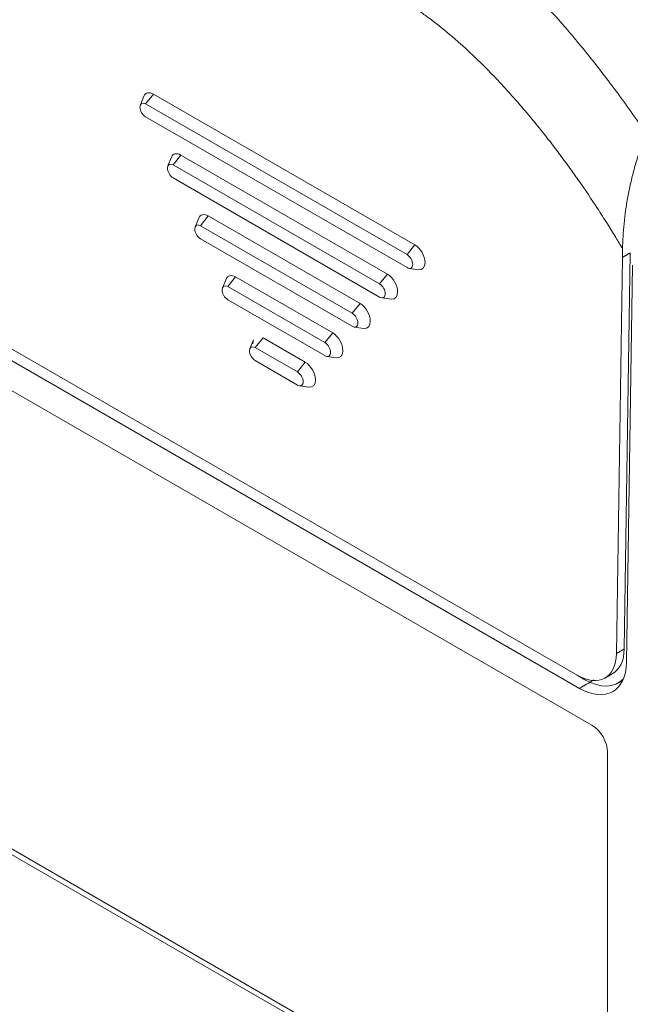
# Model space of a CAD drawing. Units: millimetres. Extents: x -297 to 873, y -300 to 463.
# Drawn here: x -201 to -174, y -201 to -156 of the extents above; entities that cross this region are included whole.
import ezdxf

# ---------------------------------------------------------------- set-up
doc = ezdxf.new("R2010")
doc.units = ezdxf.units.MM
doc.layers.add('1', color=7, linetype='Continuous', true_color=0xffffff)

msp = doc.modelspace()

# ---------------------------------------------------------------- linework, layer by layer
at = {"layer": '1', "color": 155, "linetype": 'Continuous', "lineweight": 18}
for p, q in [((-175.935, -185.786), (-277.474, -127.162)), ((-277.475, -127.693), (-175.83, -186.377)), ((-195.509, -159.599), (-195.672, -159.997)), ((-183.271, -166.323), (-195.08, -159.505)), ((-183.625, -166.763), (-195.434, -159.945)), ((-195.434, -160.535), (-183.625, -167.353)), ((-194.272, -162.354), (-194.435, -162.753)), ((-184.509, -167.65), (-193.843, -162.261)), ((-184.862, -168.09), (-194.196, -162.701)), ((-194.196, -163.291), (-184.862, -168.68)), ((-193.035, -165.11), (-193.197, -165.508)), ((-185.746, -168.977), (-192.605, -165.016)), ((-186.1, -169.416), (-192.959, -165.456)), ((-192.959, -166.046), (-186.1, -170.006)), ((-173.893, -166.888), (-174.167, -184.802)), ((-173.813, -184.598), (-173.54, -166.684)), ((-183.534, -167.386), (-183.107, -167.444)), ((-173.709, -185.196), (-173.435, -167.235)), ((-186.984, -170.303), (-191.368, -167.772)), ((-209.706, -168.166), (-175.27, -188.048)), ((-191.797, -167.866), (-191.96, -168.264)), ((-187.337, -170.743), (-191.721, -168.212)), ((-184.771, -168.713), (-184.345, -168.771)), ((-191.721, -168.802), (-187.337, -171.333)), ((-186.009, -170.04), (-185.582, -170.098)), ((-188.221, -171.63), (-190.13, -170.528)), ((-190.56, -170.621), (-190.723, -171.02)), ((-188.575, -172.07), (-190.484, -170.968)), ((-187.246, -171.366), (-186.82, -171.425)), ((-190.484, -171.558), (-188.575, -172.66)), ((-188.484, -172.693), (-188.057, -172.751)), ((-175.587, -185.987), (-175.936, -185.786)), ((-174.684, -185.91), (-174.331, -185.706)), ((-174.074, -186.128), (-173.876, -186.01)), ((-175.27, -209.032), (-209.706, -189.15)), ((-175.058, -208.91), (-209.494, -189.028)), ((-174.563, -189.273), (-174.563, -208.624))]:
    msp.add_line(p, q, dxfattribs=at)
at = {"layer": '1', "color": 155, "linetype": 'Continuous', "lineweight": 13}
for p, q in [((-195.08, -159.505), (-195.434, -159.945)), ((-193.843, -162.261), (-194.196, -162.701)), ((-192.605, -165.016), (-192.959, -165.456)), ((-183.625, -166.763), (-183.271, -166.323)), ((-191.368, -167.772), (-191.721, -168.212)), ((-184.862, -168.09), (-184.509, -167.65)), ((-186.1, -169.416), (-185.746, -168.977)), ((-190.13, -170.528), (-190.484, -170.968)), ((-187.337, -170.743), (-186.984, -170.303)), ((-188.575, -172.07), (-188.221, -171.63))]:
    msp.add_line(p, q, dxfattribs=at)
at = {"layer": '1', "color": 155, "linetype": 'Continuous', "lineweight": 18}
for centre, major_axis, start_param, end_param in [((-195.08, -160.036), (0.325, -0.563), 2.356194, 3.562129), ((-195.434, -160.24), (-0.181, 0.313), 5.497787, 7.068583), ((-195.434, -160.24), (-0.181, 0.313), 0.785398, 2.356194), ((-193.843, -162.792), (0.325, -0.563), 2.356194, 3.562129), ((-194.196, -162.996), (-0.181, 0.313), 5.497787, 7.068583), ((-194.196, -162.996), (-0.181, 0.313), 0.785398, 2.356194), ((-192.605, -165.547), (0.325, -0.563), 2.356194, 3.562129), ((-192.959, -165.751), (-0.181, 0.313), 5.497787, 7.068583), ((-192.959, -165.751), (-0.181, 0.313), 0.785398, 2.356194), ((-183.271, -166.854), (0.325, -0.563), 0.785398, 2.356194), ((-619.909, 99.778), (315.431, -546.342), 0.767618, 0.768374), ((-183.625, -167.058), (-0.181, 0.313), 3.926991, 5.497787), ((-183.625, -167.058), (-0.181, 0.313), 2.356194, 3.926991), ((-183.271, -166.854), (0.325, -0.563), 5.862649, 7.068583), ((-191.368, -168.303), (0.325, -0.563), 2.356194, 3.562129), ((-184.509, -168.18), (0.325, -0.563), 0.785398, 2.356194), ((-191.721, -168.507), (-0.181, 0.313), 5.497787, 7.068583), ((-184.862, -168.385), (-0.181, 0.313), 3.926991, 5.497787), ((-191.721, -168.507), (-0.181, 0.313), 0.785398, 2.356194), ((-184.862, -168.385), (-0.181, 0.313), 2.356194, 3.926991), ((-184.509, -168.18), (0.325, -0.563), 5.862649, 7.068583), ((-185.746, -169.507), (0.325, -0.563), 0.785398, 2.356194), ((-186.1, -169.711), (-0.181, 0.313), 3.926991, 5.497787), ((-186.1, -169.711), (-0.181, 0.313), 2.356194, 3.926991), ((-185.746, -169.507), (0.325, -0.563), 5.862649, 7.068583), ((-186.984, -170.834), (0.325, -0.563), 0.785398, 2.356194), ((-190.484, -171.263), (-0.181, 0.313), 5.497787, 7.068583), ((-190.13, -171.059), (0.325, -0.563), 3.562125, 3.926991), ((-187.337, -171.038), (-0.181, 0.313), 3.926991, 5.497787), ((-190.484, -171.263), (-0.181, 0.313), 0.785398, 2.356194), ((-187.337, -171.038), (-0.181, 0.313), 2.356194, 3.926991), ((-186.984, -170.834), (0.325, -0.563), 5.862649, 7.068583), ((-188.221, -172.161), (0.325, -0.563), 0.785398, 2.356194), ((-188.575, -172.365), (-0.181, 0.313), 3.926991, 5.497787), ((-188.575, -172.365), (-0.181, 0.313), 2.356194, 3.926991), ((-188.221, -172.161), (0.325, -0.563), 5.862649, 7.068583), ((-175.581, -183.541), (1.25, -2.165), 6.283185, 7.050826), ((-175.934, -183.745), (-1.25, 2.165), 2.355867, 3.909327), ((-175.83, -183.928), (-1.5, 2.598), 2.356035, 3.909268), ((-175.587, -183.538), (-1.5, 2.598), 2.35601, 3.317467), ((-175.27, -188.865), (0.5, -0.866), 0.785398, 2.356194)]:
    msp.add_ellipse(centre, major_axis=major_axis, ratio=0.57735, start_param=start_param, end_param=end_param, dxfattribs=at)
for points, knots in [([(-183.116, -150.685), (-182.945, -150.783), (-182.605, -150.978), (-182.12, -151.294), (-181.511, -151.73), (-180.552, -152.474), (-179.264, -153.607), (-177.871, -154.948), (-176.892, -156), (-176.142, -156.875), (-175.321, -157.873), (-174.155, -159.377), (-173.277, -160.624), (-172.824, -161.267)], [0, 0, 0, 0, 0.045257, 0.090015, 0.129557, 0.210125, 0.351165, 0.485681, 0.599979, 0.634549, 0.710567, 0.850604, 1, 1, 1, 1]), ([(-173.888, -166.502), (-173.882, -166.128), (-173.86, -165.746), (-173.801, -165.159), (-173.777, -164.961), (-173.735, -164.661), (-173.72, -164.561), (-173.687, -164.359), (-173.669, -164.258), (-173.613, -163.953), (-173.571, -163.749), (-173.501, -163.44), (-173.477, -163.337), (-173.425, -163.129), (-173.398, -163.025), (-173.314, -162.713), (-173.253, -162.505), (-173.121, -162.086), (-173.05, -161.876), (-172.974, -161.666)], [0, 0, 0, 0, 0.25, 0.25, 0.375, 0.375, 0.4375, 0.4375, 0.5, 0.5, 0.625, 0.625, 0.6875, 0.6875, 0.75, 0.75, 0.875, 0.875, 1, 1, 1, 1])]:
    msp.add_open_spline(points, degree=3, knots=knots, dxfattribs=at)
at = {"layer": '1', "color": 155, "linetype": 'Continuous', "lineweight": 13}
for points, knots in [([(-184.151, -155.062), (-184.087, -155.099), (-183.96, -155.173), (-183.769, -155.29), (-183.578, -155.41), (-183.387, -155.535), (-183.195, -155.664), (-183.003, -155.797), (-182.749, -155.979), (-182.232, -156.364), (-181.323, -157.108), (-180.098, -158.258), (-178.768, -159.681), (-177.468, -161.237), (-176.506, -162.515), (-175.692, -163.666), (-175.14, -164.485), (-174.595, -165.339), (-174.217, -165.95), (-173.992, -166.328), (-173.889, -166.501)], [0, 0, 0, 0, 0.016456, 0.032938, 0.049452, 0.066003, 0.082593, 0.099229, 0.115915, 0.149009, 0.234384, 0.356018, 0.480767, 0.608161, 0.737607, 0.777397, 0.868428, 0.91931, 0.963183, 1, 1, 1, 1]), ([(-168.635, -184.349), (-168.698, -184.586), (-168.825, -185.06), (-169.011, -185.776), (-169.195, -186.494), (-169.374, -187.216), (-169.551, -187.941), (-169.725, -188.669), (-169.895, -189.401), (-170.063, -190.136), (-170.227, -190.874), (-170.387, -191.616), (-170.545, -192.361), (-170.699, -193.109), (-170.85, -193.86), (-171.253, -195.924), (-171.92, -199.688), (-172.715, -205.286), (-173.312, -210.979), (-173.719, -216.559), (-173.963, -222.047), (-174.053, -228.089), (-173.95, -234.6), (-173.646, -240.977), (-173.203, -246.848), (-172.676, -252.253), (-171.971, -258.154), (-171.24, -263.221), (-170.594, -267.191), (-170.186, -269.563), (-169.784, -271.794), (-169.391, -273.882), (-169.012, -275.827), (-168.757, -277.077), (-168.635, -277.678)], [0, 0, 0, 0, 0.008997, 0.018001, 0.027011, 0.036027, 0.04505, 0.054079, 0.063114, 0.072155, 0.081203, 0.090256, 0.099316, 0.108382, 0.117454, 0.126531, 0.182834, 0.251483, 0.321152, 0.375862, 0.436801, 0.500201, 0.569465, 0.641784, 0.697496, 0.74859, 0.804971, 0.873931, 0.898535, 0.921702, 0.943433, 0.963726, 0.982582, 1, 1, 1, 1])]:
    msp.add_open_spline(points, degree=3, knots=knots, dxfattribs=at)
for points, degree in [([(-173.54, -166.684), (-173.893, -166.888)], 1), ([(-174.167, -184.802), (-173.813, -184.598)], 1), ([(-175.191, -185.995), (-175.404, -186.123), (-175.617, -186.25), (-175.83, -186.377)], 3)]:
    msp.add_open_spline(points, degree=degree, dxfattribs=at)

doc.saveas('drawing.dxf')
